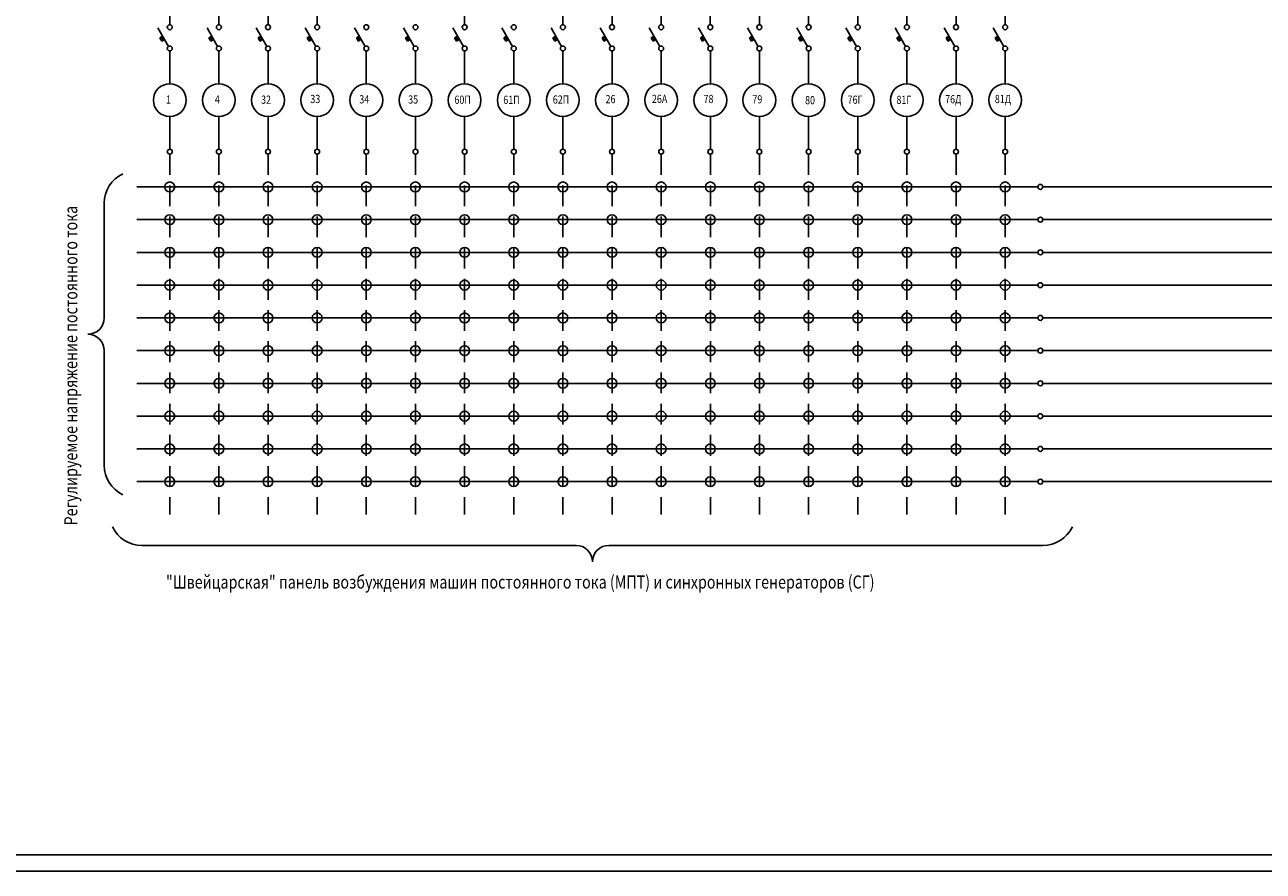
# Model space of a CAD drawing. Extents: x 2994 to 4676, y 1350 to 1944.
# Drawn here: x 3595 to 3973, y 1350 to 1608 of the extents above; entities that cross this region are included whole.
import ezdxf

# ---------------------------------------------------------------- set-up
doc = ezdxf.new("R2010")
doc.units = 0
doc.linetypes.add('DASHED2', pattern=[9.525, 6.35, -3.175])
doc.layers.get('0').update_dxf_attribs({"linetype": 'CONTINUOUS'})
doc.layers.add('ОСНОВА', color=170, linetype='CONTINUOUS')
doc.styles.add('STYLE1', font='romans.shx', dxfattribs={"width": 0.8, "oblique": 10, "height": 2.5})

# ---------------------------------------------------------------- blocks, each defined once
blk = doc.blocks.new('*U65')
at = {"layer": 'ОСНОВА', "color": 0, "linetype": 'CONTINUOUS'}
for points in [[(3652.15, 1604), (3652.29, 1604.75), (3651.42, 1604.25)], [(3652.15, 1604), (3651.42, 1604.25), (3652, 1603.25)], [(3652.15, 1604), (3652, 1603.25), (3652.87, 1603.75)], [(3652.15, 1604), (3652.87, 1603.75), (3652.29, 1604.75)]]:
    blk.add_solid(points, dxfattribs=at)
blk = doc.blocks.new('*U66')
at = {"layer": 'ОСНОВА', "color": 0, "linetype": 'CONTINUOUS'}
for points in [[(3637.15, 1604), (3637.29, 1604.75), (3636.42, 1604.25)], [(3637.15, 1604), (3636.42, 1604.25), (3637, 1603.25)], [(3637.15, 1604), (3637, 1603.25), (3637.87, 1603.75)], [(3637.15, 1604), (3637.87, 1603.75), (3637.29, 1604.75)]]:
    blk.add_solid(points, dxfattribs=at)
blk = doc.blocks.new('*U67')
at = {"layer": 'ОСНОВА', "color": 0, "linetype": 'CONTINUOUS'}
for points in [[(3682.15, 1604), (3682.29, 1604.75), (3681.42, 1604.25)], [(3682.15, 1604), (3681.42, 1604.25), (3682, 1603.25)], [(3682.15, 1604), (3682, 1603.25), (3682.87, 1603.75)], [(3682.15, 1604), (3682.87, 1603.75), (3682.29, 1604.75)]]:
    blk.add_solid(points, dxfattribs=at)
blk = doc.blocks.new('*U68')
at = {"layer": 'ОСНОВА', "color": 0, "linetype": 'CONTINUOUS'}
for points in [[(3667.15, 1604), (3667.29, 1604.75), (3666.42, 1604.25)], [(3667.15, 1604), (3666.42, 1604.25), (3667, 1603.25)], [(3667.15, 1604), (3667, 1603.25), (3667.87, 1603.75)], [(3667.15, 1604), (3667.87, 1603.75), (3667.29, 1604.75)]]:
    blk.add_solid(points, dxfattribs=at)
blk = doc.blocks.new('*U69')
at = {"layer": 'ОСНОВА', "color": 0, "linetype": 'CONTINUOUS'}
for points in [[(3697.15, 1604), (3697.29, 1604.75), (3696.42, 1604.25)], [(3697.15, 1604), (3696.42, 1604.25), (3697, 1603.25)], [(3697.15, 1604), (3697, 1603.25), (3697.87, 1603.75)], [(3697.15, 1604), (3697.87, 1603.75), (3697.29, 1604.75)]]:
    blk.add_solid(points, dxfattribs=at)
blk = doc.blocks.new('*U70')
at = {"layer": 'ОСНОВА', "color": 0, "linetype": 'CONTINUOUS'}
for points in [[(3712.15, 1604), (3712.29, 1604.75), (3711.42, 1604.25)], [(3712.15, 1604), (3711.42, 1604.25), (3712, 1603.25)], [(3712.15, 1604), (3712, 1603.25), (3712.87, 1603.75)], [(3712.15, 1604), (3712.87, 1603.75), (3712.29, 1604.75)]]:
    blk.add_solid(points, dxfattribs=at)
blk = doc.blocks.new('*U95')
at = {"layer": 'ОСНОВА', "color": 0, "linetype": 'CONTINUOUS'}
for points in [[(3742.15, 1604), (3742.29, 1604.75), (3741.42, 1604.25)], [(3742.15, 1604), (3741.42, 1604.25), (3742, 1603.25)], [(3742.15, 1604), (3742, 1603.25), (3742.87, 1603.75)], [(3742.15, 1604), (3742.87, 1603.75), (3742.29, 1604.75)]]:
    blk.add_solid(points, dxfattribs=at)
blk = doc.blocks.new('*U96')
at = {"layer": 'ОСНОВА', "color": 0, "linetype": 'CONTINUOUS'}
for points in [[(3727.15, 1604), (3727.29, 1604.75), (3726.42, 1604.25)], [(3727.15, 1604), (3726.42, 1604.25), (3727, 1603.25)], [(3727.15, 1604), (3727, 1603.25), (3727.87, 1603.75)], [(3727.15, 1604), (3727.87, 1603.75), (3727.29, 1604.75)]]:
    blk.add_solid(points, dxfattribs=at)
blk = doc.blocks.new('*U97')
at = {"layer": 'ОСНОВА', "color": 0, "linetype": 'CONTINUOUS'}
for points in [[(3757.15, 1604), (3757.29, 1604.75), (3756.42, 1604.25)], [(3757.15, 1604), (3756.42, 1604.25), (3757, 1603.25)], [(3757.15, 1604), (3757, 1603.25), (3757.87, 1603.75)], [(3757.15, 1604), (3757.87, 1603.75), (3757.29, 1604.75)]]:
    blk.add_solid(points, dxfattribs=at)
blk = doc.blocks.new('*U98')
at = {"layer": 'ОСНОВА', "color": 0, "linetype": 'CONTINUOUS'}
for points in [[(3787.15, 1604), (3787.29, 1604.75), (3786.42, 1604.25)], [(3787.15, 1604), (3786.42, 1604.25), (3787, 1603.25)], [(3787.15, 1604), (3787, 1603.25), (3787.87, 1603.75)], [(3787.15, 1604), (3787.87, 1603.75), (3787.29, 1604.75)]]:
    blk.add_solid(points, dxfattribs=at)
blk = doc.blocks.new('*U99')
at = {"layer": 'ОСНОВА', "color": 0, "linetype": 'CONTINUOUS'}
for points in [[(3772.15, 1604), (3772.29, 1604.75), (3771.42, 1604.25)], [(3772.15, 1604), (3771.42, 1604.25), (3772, 1603.25)], [(3772.15, 1604), (3772, 1603.25), (3772.87, 1603.75)], [(3772.15, 1604), (3772.87, 1603.75), (3772.29, 1604.75)]]:
    blk.add_solid(points, dxfattribs=at)
blk = doc.blocks.new('*U100')
at = {"layer": 'ОСНОВА', "color": 0, "linetype": 'CONTINUOUS'}
for points in [[(3802.16, 1604), (3802.3, 1604.75), (3801.44, 1604.25)], [(3802.16, 1604), (3801.44, 1604.25), (3802.01, 1603.25)], [(3802.16, 1604), (3802.01, 1603.25), (3802.88, 1603.75)], [(3802.16, 1604), (3802.88, 1603.75), (3802.3, 1604.75)]]:
    blk.add_solid(points, dxfattribs=at)
blk = doc.blocks.new('*U101')
at = {"layer": 'ОСНОВА', "color": 0, "linetype": 'CONTINUOUS'}
for points in [[(3817.12, 1604), (3817.26, 1604.75), (3816.39, 1604.25)], [(3817.12, 1604), (3816.39, 1604.25), (3816.97, 1603.25)], [(3817.12, 1604), (3816.97, 1603.25), (3817.84, 1603.75)], [(3817.12, 1604), (3817.84, 1603.75), (3817.26, 1604.75)]]:
    blk.add_solid(points, dxfattribs=at)
blk = doc.blocks.new('*U102')
at = {"layer": 'ОСНОВА', "color": 0, "linetype": 'CONTINUOUS'}
for points in [[(3832.15, 1604), (3832.29, 1604.75), (3831.42, 1604.25)], [(3832.15, 1604), (3831.42, 1604.25), (3832, 1603.25)], [(3832.15, 1604), (3832, 1603.25), (3832.87, 1603.75)], [(3832.15, 1604), (3832.87, 1603.75), (3832.29, 1604.75)]]:
    blk.add_solid(points, dxfattribs=at)
blk = doc.blocks.new('*U103')
at = {"layer": 'ОСНОВА', "color": 0, "linetype": 'CONTINUOUS'}
for points in [[(3847.15, 1604), (3847.29, 1604.75), (3846.42, 1604.25)], [(3847.15, 1604), (3846.42, 1604.25), (3847, 1603.25)], [(3847.15, 1604), (3847, 1603.25), (3847.87, 1603.75)], [(3847.15, 1604), (3847.87, 1603.75), (3847.29, 1604.75)]]:
    blk.add_solid(points, dxfattribs=at)
blk = doc.blocks.new('*U104')
at = {"layer": 'ОСНОВА', "color": 0, "linetype": 'CONTINUOUS'}
for points in [[(3877.15, 1604), (3877.29, 1604.75), (3876.42, 1604.25)], [(3877.15, 1604), (3876.42, 1604.25), (3877, 1603.25)], [(3877.15, 1604), (3877, 1603.25), (3877.87, 1603.75)], [(3877.15, 1604), (3877.87, 1603.75), (3877.29, 1604.75)]]:
    blk.add_solid(points, dxfattribs=at)
blk = doc.blocks.new('*U105')
at = {"layer": 'ОСНОВА', "color": 0, "linetype": 'CONTINUOUS'}
for points in [[(3862.15, 1604), (3862.29, 1604.75), (3861.42, 1604.25)], [(3862.15, 1604), (3861.42, 1604.25), (3862, 1603.25)], [(3862.15, 1604), (3862, 1603.25), (3862.87, 1603.75)], [(3862.15, 1604), (3862.87, 1603.75), (3862.29, 1604.75)]]:
    blk.add_solid(points, dxfattribs=at)
blk = doc.blocks.new('*U106')
at = {"layer": 'ОСНОВА', "color": 0, "linetype": 'CONTINUOUS'}
for points in [[(3892.15, 1604), (3892.29, 1604.75), (3891.42, 1604.25)], [(3892.15, 1604), (3891.42, 1604.25), (3892, 1603.25)], [(3892.15, 1604), (3892, 1603.25), (3892.87, 1603.75)], [(3892.15, 1604), (3892.87, 1603.75), (3892.29, 1604.75)]]:
    blk.add_solid(points, dxfattribs=at)

msp = doc.modelspace()

# ---------------------------------------------------------------- linework, layer by layer
msp.add_line((2994.31, 1349.79), (4256.31, 1349.79))
at = {"layer": 'ОСНОВА', "color": 0}
for p, q in [((3894.46, 1873.25), (3894.46, 1608.25)), ((3639.46, 1723.25), (3639.46, 1608.25)), ((3654.46, 1718.25), (3654.46, 1608.25)), ((3669.46, 1713.25), (3669.46, 1608.25)), ((3684.46, 1708.25), (3684.46, 1608.25)), ((3729.46, 1693.25), (3729.46, 1608.25)), ((3759.46, 1683.25), (3759.46, 1608.25)), ((3774.46, 1678.25), (3774.46, 1608.25)), ((3789.46, 1673.25), (3789.46, 1608.25)), ((3804.46, 1648.25), (3804.46, 1608.25)), ((3819.46, 1643.25), (3819.46, 1608.25)), ((3834.46, 1638.25), (3834.46, 1608.25)), ((3849.46, 1633.25), (3849.46, 1608.25)), ((3864.46, 1628.25), (3864.46, 1608.25)), ((3879.46, 1628.25), (3879.46, 1608.25)), ((3639.08, 1601.65), (3635.83, 1607.28)), ((3654.08, 1601.65), (3650.83, 1607.28)), ((3669.08, 1601.65), (3665.83, 1607.28)), ((3684.08, 1601.65), (3680.83, 1607.28)), ((3699.08, 1601.65), (3695.83, 1607.28)), ((3714.08, 1601.65), (3710.83, 1607.28)), ((3729.08, 1601.65), (3725.83, 1607.28)), ((3744.08, 1601.65), (3740.83, 1607.28)), ((3759.08, 1601.65), (3755.83, 1607.28)), ((3774.08, 1601.65), (3770.83, 1607.28)), ((3789.08, 1601.65), (3785.83, 1607.28)), ((3804.09, 1601.65), (3800.84, 1607.28)), ((3819.05, 1601.65), (3815.8, 1607.28)), ((3834.08, 1601.65), (3830.83, 1607.28)), ((3849.08, 1601.65), (3845.83, 1607.28)), ((3864.08, 1601.65), (3860.83, 1607.28)), ((3879.08, 1601.65), (3875.83, 1607.28)), ((3894.08, 1601.65), (3890.83, 1607.28)), ((3637.29, 1604.75), (3636.42, 1604.25)), ((3636.42, 1604.25), (3637, 1603.25)), ((3637.87, 1603.75), (3637, 1603.25)), ((3652.29, 1604.75), (3651.42, 1604.25)), ((3651.42, 1604.25), (3652, 1603.25)), ((3652.87, 1603.75), (3652, 1603.25)), ((3667.29, 1604.75), (3666.42, 1604.25)), ((3666.42, 1604.25), (3667, 1603.25)), ((3667.87, 1603.75), (3667, 1603.25)), ((3682.29, 1604.75), (3681.42, 1604.25)), ((3681.42, 1604.25), (3682, 1603.25)), ((3682.87, 1603.75), (3682, 1603.25)), ((3697.29, 1604.75), (3696.42, 1604.25)), ((3696.42, 1604.25), (3697, 1603.25)), ((3697.87, 1603.75), (3697, 1603.25)), ((3712.29, 1604.75), (3711.42, 1604.25)), ((3711.42, 1604.25), (3712, 1603.25)), ((3712.87, 1603.75), (3712, 1603.25)), ((3727.29, 1604.75), (3726.42, 1604.25)), ((3726.42, 1604.25), (3727, 1603.25)), ((3727.87, 1603.75), (3727, 1603.25)), ((3742.29, 1604.75), (3741.42, 1604.25)), ((3741.42, 1604.25), (3742, 1603.25)), ((3742.87, 1603.75), (3742, 1603.25)), ((3757.29, 1604.75), (3756.42, 1604.25)), ((3756.42, 1604.25), (3757, 1603.25)), ((3757.87, 1603.75), (3757, 1603.25)), ((3772.29, 1604.75), (3771.42, 1604.25)), ((3771.42, 1604.25), (3772, 1603.25)), ((3772.87, 1603.75), (3772, 1603.25)), ((3787.29, 1604.75), (3786.42, 1604.25)), ((3786.42, 1604.25), (3787, 1603.25)), ((3787.87, 1603.75), (3787, 1603.25)), ((3802.3, 1604.75), (3801.44, 1604.25)), ((3801.44, 1604.25), (3802.01, 1603.25)), ((3802.88, 1603.75), (3802.01, 1603.25)), ((3817.26, 1604.75), (3816.39, 1604.25)), ((3816.39, 1604.25), (3816.97, 1603.25)), ((3817.84, 1603.75), (3816.97, 1603.25)), ((3832.29, 1604.75), (3831.42, 1604.25)), ((3831.42, 1604.25), (3832, 1603.25)), ((3832.87, 1603.75), (3832, 1603.25)), ((3847.29, 1604.75), (3846.42, 1604.25)), ((3846.42, 1604.25), (3847, 1603.25)), ((3847.87, 1603.75), (3847, 1603.25)), ((3862.29, 1604.75), (3861.42, 1604.25)), ((3861.42, 1604.25), (3862, 1603.25)), ((3862.87, 1603.75), (3862, 1603.25)), ((3877.29, 1604.75), (3876.42, 1604.25)), ((3876.42, 1604.25), (3877, 1603.25)), ((3877.87, 1603.75), (3877, 1603.25)), ((3892.29, 1604.75), (3891.42, 1604.25)), ((3891.42, 1604.25), (3892, 1603.25)), ((3892.87, 1603.75), (3892, 1603.25)), ((3639.46, 1600.25), (3639.46, 1597.25)), ((3654.46, 1600.25), (3654.46, 1597.25)), ((3669.46, 1600.25), (3669.46, 1597.25)), ((3684.46, 1600.25), (3684.46, 1597.25)), ((3699.46, 1600.25), (3699.46, 1597.25)), ((3714.46, 1600.25), (3714.46, 1597.25)), ((3729.46, 1600.25), (3729.46, 1597.25)), ((3744.46, 1600.25), (3744.46, 1597.25)), ((3759.46, 1600.25), (3759.46, 1597.25)), ((3774.46, 1600.25), (3774.46, 1597.25)), ((3789.46, 1600.25), (3789.46, 1597.25)), ((3804.47, 1600.25), (3804.47, 1597.25)), ((3819.43, 1600.25), (3819.43, 1597.25)), ((3834.46, 1600.25), (3834.46, 1597.25)), ((3849.46, 1600.25), (3849.46, 1597.25)), ((3864.46, 1600.25), (3864.46, 1597.25)), ((3879.46, 1600.25), (3879.46, 1597.25)), ((3894.46, 1600.25), (3894.46, 1597.25)), ((3639.46, 1597.25), (3639.46, 1593.25)), ((3654.46, 1597.25), (3654.46, 1593.25)), ((3669.46, 1597.25), (3669.46, 1593.25)), ((3684.46, 1597.25), (3684.46, 1593.25)), ((3699.46, 1597.25), (3699.46, 1593.25)), ((3714.46, 1597.25), (3714.46, 1593.25)), ((3729.46, 1597.25), (3729.46, 1593.25)), ((3744.46, 1597.25), (3744.46, 1593.25)), ((3759.46, 1597.25), (3759.46, 1593.25)), ((3774.46, 1597.25), (3774.46, 1593.25)), ((3789.46, 1597.25), (3789.46, 1593.25)), ((3804.47, 1597.25), (3804.47, 1593.25)), ((3819.43, 1597.25), (3819.43, 1593.25)), ((3834.46, 1597.25), (3834.46, 1593.25)), ((3849.46, 1597.25), (3849.46, 1593.25)), ((3864.46, 1597.25), (3864.46, 1593.25)), ((3879.46, 1597.25), (3879.46, 1593.25)), ((3894.46, 1597.25), (3894.46, 1593.25)), ((3639.46, 1590.25), (3639.46, 1593.25)), ((3654.46, 1590.25), (3654.46, 1593.25)), ((3669.46, 1590.25), (3669.46, 1593.25)), ((3684.46, 1590.25), (3684.46, 1593.25)), ((3699.46, 1590.25), (3699.46, 1593.25)), ((3714.46, 1590.25), (3714.46, 1593.25)), ((3729.46, 1590.25), (3729.46, 1593.25)), ((3744.46, 1590.25), (3744.46, 1593.25)), ((3759.46, 1590.25), (3759.46, 1593.25)), ((3774.46, 1590.25), (3774.46, 1593.25)), ((3789.46, 1590.25), (3789.46, 1593.25)), ((3804.47, 1590.25), (3804.47, 1593.25)), ((3819.43, 1590.25), (3819.43, 1593.25)), ((3834.46, 1590.25), (3834.46, 1593.25)), ((3849.46, 1590.25), (3849.46, 1593.25)), ((3864.46, 1590.25), (3864.46, 1593.25)), ((3879.46, 1590.25), (3879.46, 1593.25)), ((3894.46, 1590.25), (3894.46, 1593.25)), ((3639.46, 1570.25), (3639.46, 1580.25)), ((3654.46, 1570.25), (3654.46, 1580.25)), ((3669.46, 1570.25), (3669.46, 1580.25)), ((3684.46, 1570.25), (3684.46, 1580.25)), ((3699.46, 1570.25), (3699.46, 1580.25)), ((3714.46, 1570.25), (3714.46, 1580.25)), ((3729.46, 1570.25), (3729.46, 1580.25)), ((3744.46, 1570.25), (3744.46, 1580.25)), ((3759.46, 1570.25), (3759.46, 1580.25)), ((3774.46, 1570.25), (3774.46, 1580.25)), ((3789.46, 1570.25), (3789.46, 1580.25)), ((3804.47, 1570.25), (3804.47, 1580.25)), ((3819.43, 1570.25), (3819.43, 1580.25)), ((3834.46, 1570.25), (3834.46, 1580.25)), ((3849.46, 1570.25), (3849.46, 1580.25)), ((3864.46, 1570.25), (3864.46, 1580.25)), ((3879.46, 1570.25), (3879.46, 1580.25)), ((3894.46, 1570.25), (3894.46, 1580.25)), ((3629.46, 1558.75), (3784.46, 1558.75)), ((3779.46, 1558.75), (3904.46, 1558.75)), ((3905.96, 1558.75), (4038.83, 1558.75)), ((3619.46, 1518.75), (3619.46, 1553.75)), ((3629.46, 1548.75), (3784.46, 1548.75)), ((3779.46, 1548.75), (3904.46, 1548.77)), ((3905.96, 1548.77), (4053.83, 1548.79)), ((3629.46, 1538.75), (3784.46, 1538.75)), ((3779.46, 1538.75), (3904.46, 1538.75)), ((3905.96, 1538.75), (4068.83, 1538.75)), ((3629.46, 1528.75), (3784.46, 1528.75)), ((3779.46, 1528.75), (3904.46, 1528.75)), ((3905.96, 1528.75), (4083.83, 1528.75)), ((3629.46, 1518.75), (3784.46, 1518.75)), ((3779.46, 1518.75), (3904.46, 1518.75)), ((3905.96, 1518.75), (4098.86, 1518.75)), ((3619.46, 1508.75), (3619.46, 1473.75)), ((3629.46, 1508.75), (3784.46, 1508.75)), ((3779.46, 1508.75), (3904.46, 1508.75)), ((3905.96, 1508.75), (4113.86, 1508.75)), ((3629.46, 1498.75), (3784.46, 1498.75)), ((3779.46, 1498.75), (3904.46, 1498.75)), ((3905.96, 1498.75), (4128.86, 1498.75)), ((3629.46, 1488.75), (3784.46, 1488.75)), ((3779.46, 1488.75), (3904.46, 1488.75)), ((3905.96, 1488.75), (4143.86, 1488.75)), ((3629.46, 1478.75), (3784.46, 1478.75)), ((3779.46, 1478.75), (3904.46, 1478.75)), ((3905.96, 1478.75), (4158.86, 1478.75)), ((3629.46, 1468.75), (3784.46, 1468.75)), ((3779.46, 1468.75), (3904.46, 1468.75)), ((3905.96, 1468.75), (4173.86, 1468.75)), ((3763.48, 1449.29), (3630.98, 1449.29)), ((3773.48, 1449.29), (3905.98, 1449.29)), ((3014.31, 1354.79), (4256.31, 1354.79))]:
    msp.add_line(p, q, dxfattribs=at)
at = {"layer": 'ОСНОВА', "color": 0, "linetype": 'DASHED2'}
for p, q in [((3639.46, 1568.75), (3639.46, 1458.75)), ((3654.46, 1568.75), (3654.46, 1458.75)), ((3669.46, 1568.75), (3669.46, 1458.75)), ((3684.46, 1568.75), (3684.46, 1458.75)), ((3699.46, 1568.75), (3699.46, 1458.75)), ((3714.46, 1568.75), (3714.46, 1458.75)), ((3729.46, 1568.75), (3729.46, 1458.75)), ((3744.46, 1568.75), (3744.46, 1458.75)), ((3759.46, 1568.75), (3759.46, 1458.75)), ((3774.46, 1568.75), (3774.46, 1458.75)), ((3789.46, 1568.75), (3789.46, 1458.75)), ((3804.47, 1568.75), (3804.47, 1458.75)), ((3819.43, 1568.75), (3819.43, 1458.75)), ((3834.46, 1568.75), (3834.46, 1458.75)), ((3849.46, 1568.75), (3849.46, 1458.75)), ((3864.46, 1568.75), (3864.46, 1458.75)), ((3879.46, 1568.75), (3879.46, 1458.75)), ((3894.46, 1568.75), (3894.46, 1458.75))]:
    msp.add_line(p, q, dxfattribs=at)
at = {"layer": 'ОСНОВА', "color": 0}
for centre, radius in [((3639.46, 1607.5), 0.75), ((3654.46, 1607.5), 0.75), ((3669.46, 1607.5), 0.75), ((3684.46, 1607.5), 0.75), ((3699.46, 1607.5), 0.75), ((3714.46, 1607.5), 0.75), ((3729.46, 1607.5), 0.75), ((3744.46, 1607.5), 0.75), ((3759.46, 1607.5), 0.75), ((3774.46, 1607.5), 0.75), ((3789.46, 1607.5), 0.75), ((3804.47, 1607.5), 0.75), ((3819.43, 1607.5), 0.75), ((3834.46, 1607.5), 0.75), ((3849.46, 1607.5), 0.75), ((3864.46, 1607.5), 0.75), ((3879.46, 1607.5), 0.75), ((3894.46, 1607.5), 0.75), ((3639.46, 1601), 0.75), ((3654.46, 1601), 0.75), ((3669.46, 1601), 0.75), ((3684.46, 1601), 0.75), ((3699.46, 1601), 0.75), ((3714.46, 1601), 0.75), ((3729.46, 1601), 0.75), ((3744.46, 1601), 0.75), ((3759.46, 1601), 0.75), ((3774.46, 1601), 0.75), ((3789.46, 1601), 0.75), ((3804.47, 1601), 0.75), ((3819.43, 1601), 0.75), ((3834.46, 1601), 0.75), ((3849.46, 1601), 0.75), ((3864.46, 1601), 0.75), ((3879.46, 1601), 0.75), ((3894.46, 1601), 0.75), ((3639.46, 1585.25), 5), ((3654.46, 1585.25), 5), ((3669.46, 1585.25), 5), ((3684.46, 1585.25), 5), ((3699.46, 1585.25), 5), ((3714.46, 1585.25), 5), ((3729.46, 1585.25), 5), ((3744.46, 1585.25), 5), ((3759.46, 1585.25), 5), ((3774.46, 1585.25), 5), ((3789.46, 1585.25), 5), ((3804.47, 1585.25), 5), ((3819.43, 1585.25), 5), ((3834.46, 1585.25), 5), ((3849.46, 1585.25), 5), ((3864.46, 1585.25), 5), ((3879.46, 1585.25), 5), ((3894.46, 1585.25), 5), ((3639.46, 1569.5), 0.75), ((3654.46, 1569.5), 0.75), ((3669.46, 1569.5), 0.75), ((3684.46, 1569.5), 0.75), ((3699.46, 1569.5), 0.75), ((3714.46, 1569.5), 0.75), ((3729.46, 1569.5), 0.75), ((3744.46, 1569.5), 0.75), ((3759.46, 1569.5), 0.75), ((3774.46, 1569.5), 0.75), ((3789.46, 1569.5), 0.75), ((3804.47, 1569.5), 0.75), ((3819.43, 1569.5), 0.75), ((3834.46, 1569.5), 0.75), ((3849.46, 1569.5), 0.75), ((3864.46, 1569.5), 0.75), ((3879.46, 1569.5), 0.75), ((3894.46, 1569.5), 0.75), ((3639.46, 1558.75), 1.5), ((3654.46, 1558.75), 1.5), ((3669.46, 1558.75), 1.5), ((3684.46, 1558.75), 1.5), ((3699.46, 1558.75), 1.5), ((3714.46, 1558.75), 1.5), ((3729.46, 1558.75), 1.5), ((3744.46, 1558.75), 1.5), ((3759.46, 1558.75), 1.5), ((3774.46, 1558.75), 1.5), ((3789.46, 1558.75), 1.5), ((3804.47, 1558.75), 1.5), ((3819.43, 1558.75), 1.5), ((3834.46, 1558.75), 1.5), ((3849.46, 1558.75), 1.5), ((3864.46, 1558.75), 1.5), ((3879.46, 1558.75), 1.5), ((3894.46, 1558.75), 1.5), ((3905.21, 1558.75), 0.75), ((3639.46, 1548.75), 1.5), ((3654.46, 1548.75), 1.5), ((3669.46, 1548.75), 1.5), ((3684.46, 1548.75), 1.5), ((3699.46, 1548.75), 1.5), ((3714.46, 1548.75), 1.5), ((3729.46, 1548.75), 1.5), ((3744.46, 1548.75), 1.5), ((3759.46, 1548.75), 1.5), ((3774.46, 1548.75), 1.5), ((3789.46, 1548.75), 1.5), ((3804.47, 1548.75), 1.5), ((3819.43, 1548.75), 1.5), ((3834.46, 1548.75), 1.5), ((3849.46, 1548.75), 1.5), ((3864.46, 1548.75), 1.5), ((3879.46, 1548.75), 1.5), ((3894.46, 1548.75), 1.5), ((3905.21, 1548.75), 0.75), ((3639.46, 1538.75), 1.5), ((3654.46, 1538.75), 1.5), ((3669.46, 1538.75), 1.5), ((3684.46, 1538.75), 1.5), ((3699.46, 1538.75), 1.5), ((3714.46, 1538.75), 1.5), ((3729.46, 1538.75), 1.5), ((3744.46, 1538.75), 1.5), ((3759.46, 1538.75), 1.5), ((3774.46, 1538.75), 1.5), ((3789.46, 1538.75), 1.5), ((3804.47, 1538.75), 1.5), ((3819.43, 1538.75), 1.5), ((3834.46, 1538.75), 1.5), ((3849.46, 1538.75), 1.5), ((3864.46, 1538.75), 1.5), ((3879.46, 1538.75), 1.5), ((3894.46, 1538.75), 1.5), ((3905.21, 1538.75), 0.75), ((3639.46, 1528.75), 1.5), ((3654.46, 1528.75), 1.5), ((3669.46, 1528.75), 1.5), ((3684.46, 1528.75), 1.5), ((3699.46, 1528.75), 1.5), ((3714.46, 1528.75), 1.5), ((3729.46, 1528.75), 1.5), ((3744.46, 1528.75), 1.5), ((3759.46, 1528.75), 1.5), ((3774.46, 1528.75), 1.5), ((3789.46, 1528.75), 1.5), ((3804.47, 1528.75), 1.5), ((3819.43, 1528.75), 1.5), ((3834.46, 1528.75), 1.5), ((3849.46, 1528.75), 1.5), ((3864.46, 1528.75), 1.5), ((3879.46, 1528.75), 1.5), ((3894.46, 1528.75), 1.5), ((3905.21, 1528.75), 0.75), ((3639.46, 1518.75), 1.5), ((3654.46, 1518.75), 1.5), ((3669.46, 1518.75), 1.5), ((3684.46, 1518.75), 1.5), ((3699.46, 1518.75), 1.5), ((3714.46, 1518.75), 1.5), ((3729.46, 1518.75), 1.5), ((3744.46, 1518.75), 1.5), ((3759.46, 1518.75), 1.5), ((3774.46, 1518.75), 1.5), ((3789.46, 1518.75), 1.5), ((3804.47, 1518.75), 1.5), ((3819.43, 1518.75), 1.5), ((3834.46, 1518.75), 1.5), ((3849.46, 1518.75), 1.5), ((3864.46, 1518.75), 1.5), ((3879.46, 1518.75), 1.5), ((3894.46, 1518.75), 1.5), ((3905.21, 1518.75), 0.75), ((3639.46, 1508.75), 1.5), ((3654.46, 1508.75), 1.5), ((3669.46, 1508.75), 1.5), ((3684.46, 1508.75), 1.5), ((3699.46, 1508.75), 1.5), ((3714.46, 1508.75), 1.5), ((3729.46, 1508.75), 1.5), ((3744.46, 1508.75), 1.5), ((3759.46, 1508.75), 1.5), ((3774.46, 1508.75), 1.5), ((3789.46, 1508.75), 1.5), ((3804.47, 1508.75), 1.5), ((3819.43, 1508.75), 1.5), ((3834.46, 1508.75), 1.5), ((3849.46, 1508.75), 1.5), ((3864.46, 1508.75), 1.5), ((3879.46, 1508.75), 1.5), ((3894.46, 1508.75), 1.5), ((3905.21, 1508.75), 0.75), ((3639.46, 1498.75), 1.5), ((3654.46, 1498.75), 1.5), ((3669.46, 1498.75), 1.5), ((3684.46, 1498.75), 1.5), ((3699.46, 1498.75), 1.5), ((3714.46, 1498.75), 1.5), ((3729.46, 1498.75), 1.5), ((3744.46, 1498.75), 1.5), ((3759.46, 1498.75), 1.5), ((3774.46, 1498.75), 1.5), ((3789.46, 1498.75), 1.5), ((3804.47, 1498.75), 1.5), ((3819.43, 1498.75), 1.5), ((3834.46, 1498.75), 1.5), ((3849.46, 1498.75), 1.5), ((3864.46, 1498.75), 1.5), ((3879.46, 1498.75), 1.5), ((3894.46, 1498.75), 1.5), ((3905.21, 1498.75), 0.75), ((3639.46, 1488.75), 1.5), ((3654.46, 1488.75), 1.5), ((3669.46, 1488.75), 1.5), ((3684.46, 1488.75), 1.5), ((3699.46, 1488.75), 1.5), ((3714.46, 1488.75), 1.5), ((3729.46, 1488.75), 1.5), ((3744.46, 1488.75), 1.5), ((3759.46, 1488.75), 1.5), ((3774.46, 1488.75), 1.5), ((3789.46, 1488.75), 1.5), ((3804.47, 1488.75), 1.5), ((3819.43, 1488.75), 1.5), ((3834.46, 1488.75), 1.5), ((3849.46, 1488.75), 1.5), ((3864.46, 1488.75), 1.5), ((3879.46, 1488.75), 1.5), ((3894.46, 1488.75), 1.5), ((3905.21, 1488.75), 0.75), ((3639.46, 1478.75), 1.5), ((3654.46, 1478.75), 1.5), ((3669.46, 1478.75), 1.5), ((3684.46, 1478.75), 1.5), ((3699.46, 1478.75), 1.5), ((3714.46, 1478.75), 1.5), ((3729.46, 1478.75), 1.5), ((3744.46, 1478.75), 1.5), ((3759.46, 1478.75), 1.5), ((3774.46, 1478.75), 1.5), ((3789.46, 1478.75), 1.5), ((3804.47, 1478.75), 1.5), ((3819.43, 1478.75), 1.5), ((3834.46, 1478.75), 1.5), ((3849.46, 1478.75), 1.5), ((3864.46, 1478.75), 1.5), ((3879.46, 1478.75), 1.5), ((3894.46, 1478.75), 1.5), ((3905.21, 1478.75), 0.75), ((3639.46, 1468.75), 1.5), ((3654.46, 1468.75), 1.5), ((3669.46, 1468.75), 1.5), ((3684.46, 1468.75), 1.5), ((3699.46, 1468.75), 1.5), ((3714.46, 1468.75), 1.5), ((3729.46, 1468.75), 1.5), ((3744.46, 1468.75), 1.5), ((3759.46, 1468.75), 1.5), ((3774.46, 1468.75), 1.5), ((3789.46, 1468.75), 1.5), ((3804.47, 1468.75), 1.5), ((3819.43, 1468.75), 1.5), ((3834.46, 1468.75), 1.5), ((3849.46, 1468.75), 1.5), ((3864.46, 1468.75), 1.5), ((3879.46, 1468.75), 1.5), ((3894.46, 1468.75), 1.5), ((3905.21, 1468.75), 0.75)]:
    msp.add_circle(centre, radius, dxfattribs=at)
for centre, radius, start, end in [((3629.46, 1553.75), 10, 115.8419, 180), ((3614.46, 1518.75), 5, 270, 0), ((3614.46, 1508.75), 5, 0, 90), ((3629.46, 1473.75), 10, 180, 244.1581), ((3630.98, 1459.29), 10, 205.8419, 270), ((3905.98, 1459.29), 10, 270, 334.1581), ((3763.48, 1444.29), 5, 0, 90), ((3773.48, 1444.29), 5, 90, 180)]:
    msp.add_arc(centre, radius, start, end, dxfattribs=at)

# ---------------------------------------------------------------- block references
at = {"layer": 'ОСНОВА', "color": 0, "linetype": 'CONTINUOUS'}
for name in ['*U66', '*U65', '*U68', '*U67', '*U69', '*U70', '*U96', '*U95', '*U97', '*U99', '*U98', '*U100', '*U101', '*U102', '*U103', '*U105', '*U104', '*U106']:
    msp.add_blockref(name, (0, 0), dxfattribs=at)

# ---------------------------------------------------------------- texts
at = {"layer": 'ОСНОВА', "color": 0, "style": 'STYLE1', "oblique": 10, "width": 0.8}
for s, height, p in [('1', 2.5, (3638.31, 1584.18)), ('4', 2.5, (3653.24, 1584.21)), ('32', 2.5, (3667.33, 1584.13)), ('33', 2.5, (3682.39, 1584.35)), ('34', 2.5, (3697.32, 1584.24)), ('35', 2.5, (3712.24, 1584.19)), ('60П', 2.5, (3726.36, 1584.12)), ('61П', 2.5, (3741.27, 1584.08)), ('62П', 2.5, (3756.38, 1584.18)), ('26', 2.5, (3772.47, 1584.3)), ('26А', 2.5, (3786.64, 1584.38)), ('78', 2.5, (3802.4, 1584.35)), ('79', 2.5, (3817.29, 1584.24)), ('80', 2.5, (3833.38, 1583.98)), ('76Г', 2.5, (3846.36, 1584.12)), ('81Г', 2.5, (3861.27, 1584.08)), ('76Д', 2.5, (3876.13, 1584.26)), ('81Д', 2.5, (3891.3, 1584.33)), ('"Швейцарская" панель возбуждения машин постоянного тока (МПТ) и синхронных генераторов (СГ)', 4, (3638.32, 1436.11))]:
    msp.add_text(s, height=height, dxfattribs=at).set_placement(p)
msp.add_text('Регулируемое напряжение постоянного тока', height=4, rotation=90, dxfattribs=at).set_placement((3611.25, 1455.39))

doc.saveas('drawing.dxf')
